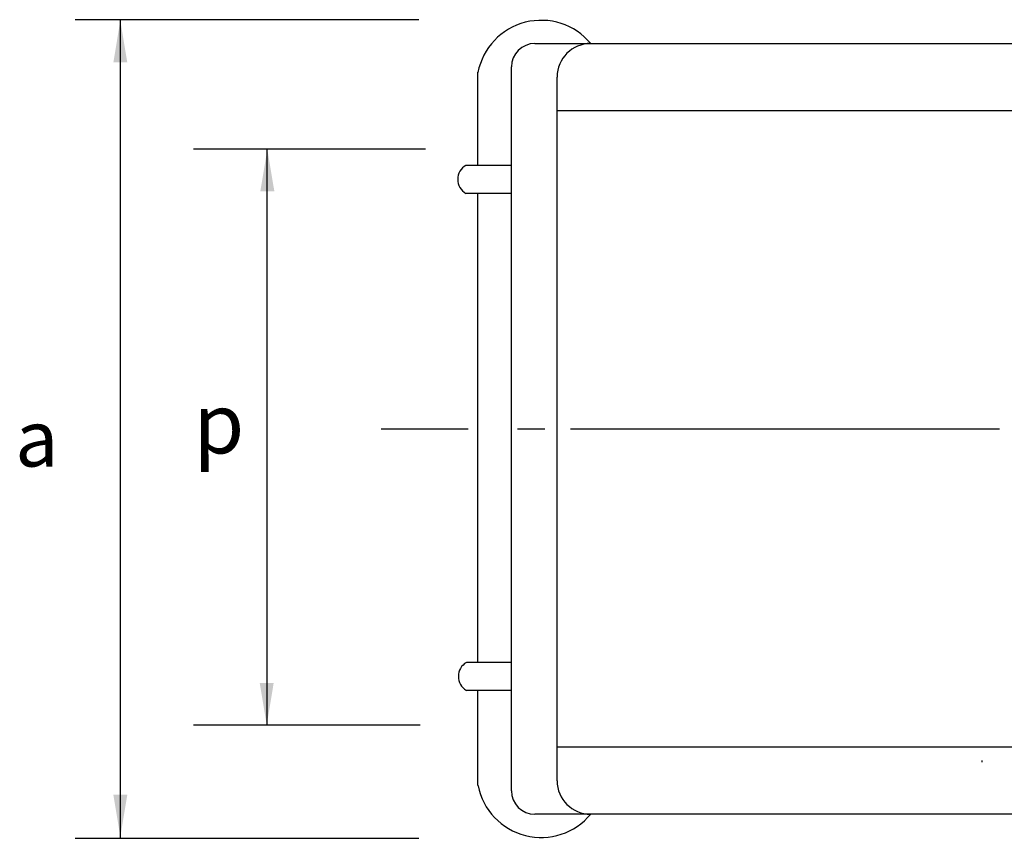
# Model space of a CAD drawing. Extents: x -6 to 21.7, y 1.6 to 10.2.
# Drawn here: x 0.9 to 2.2, y 7.3 to 8.4 of the extents above; entities that cross this region are included whole.
import ezdxf
from ezdxf.enums import TextEntityAlignment as Align

# ---------------------------------------------------------------- set-up
doc = ezdxf.new("R2010")
doc.units = 0
doc.layers.add('DIMS', color=5, linetype='CONTINUOUS')
doc.layers.add('LABELS', color=7, linetype='CONTINUOUS')

msp = doc.modelspace()

# ---------------------------------------------------------------- linework, layer by layer
at = {"layer": 'DIMS', "color": 0, "linetype": 'CONTINUOUS'}
for p, q in [((1.4358, 8.3513), (0.9783, 8.3513)), ((1.0383, 8.3513), (1.0383, 7.2603)), ((1.1358, 8.1793), (1.4447, 8.1793)), ((1.2333, 8.1793), (1.2333, 7.4116)), ((1.1358, 7.4116), (1.4379, 7.4116)), ((1.4358, 7.2603), (0.9783, 7.2603))]:
    msp.add_line(p, q, dxfattribs=at)
at = {"layer": 'LABELS', "color": 0}
for p, q in [((1.5905, 8.3196), (3.8934, 8.3196)), ((1.5146, 8.1571), (1.5146, 8.2812)), ((1.5593, 7.3237), (1.5593, 8.2883)), ((1.6203, 7.3371), (1.6203, 8.2749)), ((1.6203, 8.2302), (2.2512, 8.2302)), ((1.5592, 8.1571), (1.4985, 8.1571)), ((1.5592, 8.1198), (1.4985, 8.1198)), ((1.5146, 7.4948), (1.5146, 8.1198)), ((1.3859, 7.806), (1.5015, 7.806)), ((1.5674, 7.806), (1.604, 7.806)), ((1.6382, 7.806), (2.2094, 7.806)), ((1.5589, 7.4948), (1.4993, 7.4948)), ((1.5589, 7.4574), (1.4993, 7.4574)), ((1.5146, 7.3313), (1.5146, 7.4574)), ((2.2512, 7.3818), (1.6203, 7.3818)), ((2.1862, 7.362), (2.1862, 7.364)), ((3.8934, 7.2925), (1.5905, 7.2925))]:
    msp.add_line(p, q, dxfattribs=at)
for centre, radius, start, end in [((1.5989, 8.2647), 0.0858, 39.6918, 168.9378), ((1.5905, 8.2883), 0.0313, 90, 180), ((1.6649, 8.2749), 0.0447, 90, 180), ((1.5095, 8.1385), 0.0217, 120.5001, 239.4999), ((1.5103, 7.4761), 0.0217, 120.5001, 239.4999), ((1.6649, 7.3371), 0.0447, 180, 270), ((1.5191, 7.3313), 0.00447, 180, 191.3626), ((1.5989, 7.3473), 0.0858, 191.3626, 320.3082), ((1.5905, 7.3237), 0.0313, 180, 270)]:
    msp.add_arc(centre, radius, start, end, dxfattribs=at)
for points in [[(1.029, 8.2943), (1.0476, 8.2943), (1.0383, 8.3502)], [(1.2248, 8.1226), (1.2435, 8.1226), (1.2341, 8.1785)], [(1.224, 7.4673), (1.2426, 7.4673), (1.2333, 7.4113)], [(1.029, 7.3183), (1.0476, 7.3183), (1.0383, 7.2624)]]:
    msp.add_solid(points, dxfattribs=at)

# ---------------------------------------------------------------- texts
msp.add_text('p', height=0.08, dxfattribs=at).set_placement((1.1358, 7.7733))
at = {"layer": 'LABELS', "color": 0, "linetype": 'CONTINUOUS'}
msp.add_text('a', height=0.075, dxfattribs=at).set_placement((0.9558, 7.7558), align=Align.RIGHT)

doc.saveas('drawing.dxf')
